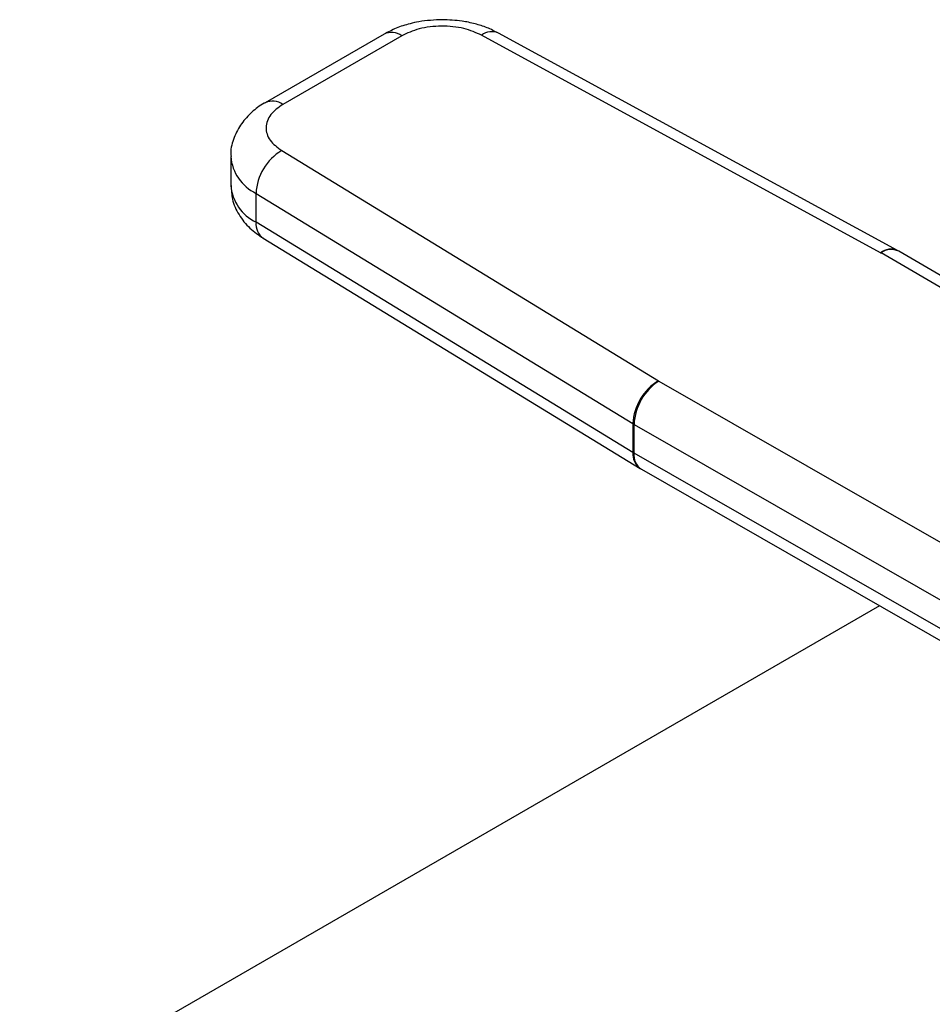
# Model space of a CAD drawing. Extents: x 0.4 to 10.6, y 0.4 to 8.1.
# Drawn here: x 2.1 to 2.3, y 5.5 to 5.6 of the extents above; entities that cross this region are included whole.
import ezdxf

# ---------------------------------------------------------------- set-up
doc = ezdxf.new("R2010")
doc.units = 0
doc.linetypes.add('SLD-SOLID', pattern=[0])
doc.layers.get('0').update_dxf_attribs({"linetype": 'CONTINUOUS'})

msp = doc.modelspace()

# ---------------------------------------------------------------- linework, layer by layer
at = {"color": 7, "linetype": 'SLD-SOLID'}
for p, q in [((2.191758482470851, 5.63017799486999), (2.177026616717985, 5.621673469794767)), ((2.253304271609776, 5.603081394960761), (2.20385284427361, 5.630043112790151)), ((2.255398282204104, 5.60335017328659), (2.205946854962456, 5.630311891173191)), ((2.193945531400903, 5.629961424172193), (2.179213665648037, 5.62145689909697)), ((2.179072161479063, 5.61573752911577), (2.225776286744522, 5.587189827999076)), ((2.172757184896158, 5.614983266586714), (2.172757184896158, 5.611411347024704)), ((2.175891876386327, 5.610431666686734), (2.222596002112902, 5.581883965396057)), ((2.175891876386832, 5.60685974712442), (2.175891876386327, 5.610431666686734)), ((2.222596002112991, 5.578312045834005), (2.175891876386832, 5.60685974712442)), ((2.176790736688929, 5.60486127222049), (2.223494862415152, 5.576313570930015)), ((2.255554102112742, 5.603262412118713), (2.255397868944308, 5.603350398510709)), ((2.308486228279158, 5.572480936864224), (2.255553783534628, 5.603262597434028)), ((2.253304271609776, 5.603081394960761), (2.253354721032288, 5.603052987577513)), ((2.306281608365322, 5.572274558746532), (2.253354721032288, 5.603052987577513)), ((2.225825495480868, 5.587160703946405), (2.225776286744522, 5.587189827999076)), ((2.225825495480868, 5.587160703946405), (2.279141074837617, 5.556606662241542)), ((2.222596002112902, 5.581883965396057), (2.222596002112991, 5.578312045834005)), ((2.222743627193188, 5.57822467434395), (2.222743627193551, 5.581796593905812)), ((2.222743627193551, 5.581796593905812), (2.276059340013957, 5.551242475682667)), ((2.275737856223095, 5.547854791747095), (2.222743627193188, 5.57822467434395)), ((2.223493933790658, 5.576314138998395), (2.223650292196876, 5.576221560966613)), ((2.223650438337084, 5.576221477205441), (2.276651543354634, 5.545847654124056)), ((2.253177026134832, 5.559300408226429), (2.040862495985159, 5.436733838873808))]:
    msp.add_line(p, q, dxfattribs=at)
at = {"color": 8, "linetype": 'SLD-SOLID'}
for centre, radius, start, end in [((2.192664166251904, 5.628172791927505), 0.002200250429339795, 54.38242097225314, 114.3071185261905), ((2.205132150554079, 5.628367681464023), 0.002108007273848498, 67.26429698954598, 127.3642053784848), ((2.17793180372721, 5.619666883638684), 0.002201664212472336, 54.39287621041591, 114.1871941149187), ((2.178360615945125, 5.615486011170339), 0.005625039837025106, 185.0252879040032, 243.9673072094237), ((2.178363194017174, 5.61191697865792), 0.005628765549698379, 185.1538233507172, 243.9566249508446), ((2.178113006690557, 5.606657372786029), 0.00223033073757359, 174.7939713251793, 233.6398974986774), ((2.254583577797837, 5.601405963614124), 0.002108007239101057, 67.26429663365073, 127.364204361511), ((2.254631269094723, 5.601300670715612), 0.002167992006491147, 64.81669582469286, 126.073022488223), ((2.224818379608082, 5.5781099020261), 0.00223155189269003, 174.8027714435645, 233.5294744736515), ((2.224819547870041, 5.577957559041461), 0.00209303541331999, 172.6678586287818, 236.0429482064485)]:
    msp.add_arc(centre, radius, start, end, dxfattribs=at)
at = {"color": 7, "linetype": 'SLD-SOLID'}
for centre, radius, start, end in [((2.182445675966839, 5.610109427577501), 0.006561716771168704, 120.9387011527883, 177.1851314508122), ((2.229149803648723, 5.581561725586837), 0.006561718758494779, 120.9387143376969, 177.1851261844911), ((2.229480951962827, 5.581493141291774), 0.006744155138760297, 122.8211491410891, 177.4211112151102), ((2.225761727396774, 5.587064453656097), 0.006071184001936188, 238.5714703882373, 240.1904308762424), ((2.22576172736921, 5.583492534043081), 0.006071183944028344, 238.5714703601262, 240.1904308589856)]:
    msp.add_arc(centre, radius, start, end, dxfattribs=at)
for points, knots in [([(2.198971990283457, 5.631965886729252), (2.197995023068346, 5.631919501774368), (2.196633503138371, 5.631854858826735), (2.194733999675626, 5.631426502798168), (2.193253041333441, 5.630962377558999), (2.192251161859846, 5.630428377725377), (2.191766525559555, 5.630170067508887)], [0, 0, 0, 0, 0.3769664554208665, 0.5253475593122974, 0.7703977286270842, 1, 1, 1, 1]), ([(2.205923894290539, 5.63028811673912), (2.205465551963285, 5.630530268602035), (2.204561109670378, 5.631008104431509), (2.203029701323212, 5.631476669101318), (2.20118148469183, 5.631875126567742), (2.199797739120724, 5.631931967160344), (2.198971990283457, 5.631965886729252)], [0, 0, 0, 0, 0.2251066242123489, 0.4442006318083399, 0.6683272621634738, 0.9999999999999999, 0.9999999999999999, 0.9999999999999999, 0.9999999999999999]), ([(2.20385284427361, 5.630043112790151), (2.203150448151052, 5.630352835307439), (2.202067235366314, 5.630830479445371), (2.200292907225901, 5.631118990181692), (2.19887015995671, 5.6311907578497), (2.197451175302321, 5.631095601158243), (2.195691758582866, 5.630778046029373), (2.194632319108305, 5.630282599938383), (2.193945531400903, 5.629961424172193)], [0, 0, 0, 0, 0.2398347212390546, 0.3698654191372241, 0.5000000424585088, 0.6300306946204473, 0.7601652787609722, 1, 1, 1, 1]), ([(2.177034659807753, 5.62166554243403), (2.176988891318286, 5.621643236238643), (2.176363382906581, 5.621338382112779), (2.175329790055736, 5.620507717871997), (2.174012340591374, 5.619112819215099), (2.173127368709379, 5.617376340488617), (2.172697146252374, 5.6159303766824), (2.17279305472479, 5.615130577658016), (2.172809288611003, 5.614995200187935)], [0, 0, 0, 0, 0.01772492547969625, 0.2422428643251689, 0.47344451040644, 0.7086932381110981, 0.9506921473523319, 1, 1, 1, 1]), ([(2.179213665648037, 5.62145689909697), (2.178657310956033, 5.621060425454176), (2.177799318584102, 5.620448996511309), (2.177249078631263, 5.619433356305017), (2.177084177284564, 5.618614406490965), (2.177208418249883, 5.617792860580185), (2.177708026540302, 5.61676851593846), (2.178535649897492, 5.616143014200203), (2.179072161479063, 5.61573752911577)], [0, 0, 0, 0, 0.2398347212390281, 0.3698654191379778, 0.5000000424584018, 0.6300306946191812, 0.7601652787609439, 1, 1, 1, 1]), ([(2.172809903760858, 5.611416896647499), (2.172831030752004, 5.610841053718652), (2.172877794804513, 5.609566440179275), (2.17372719483868, 5.607731265691684), (2.175031899976875, 5.606074232576826), (2.176216809963358, 5.605263624259719), (2.176796801675692, 5.604866846351496)], [0, 0, 0, 0, 0.2138891129798808, 0.473438060401739, 0.7422575854020749, 1, 1, 1, 1])]:
    msp.add_open_spline(points, degree=3, knots=knots, dxfattribs=at)

doc.saveas('drawing.dxf')
